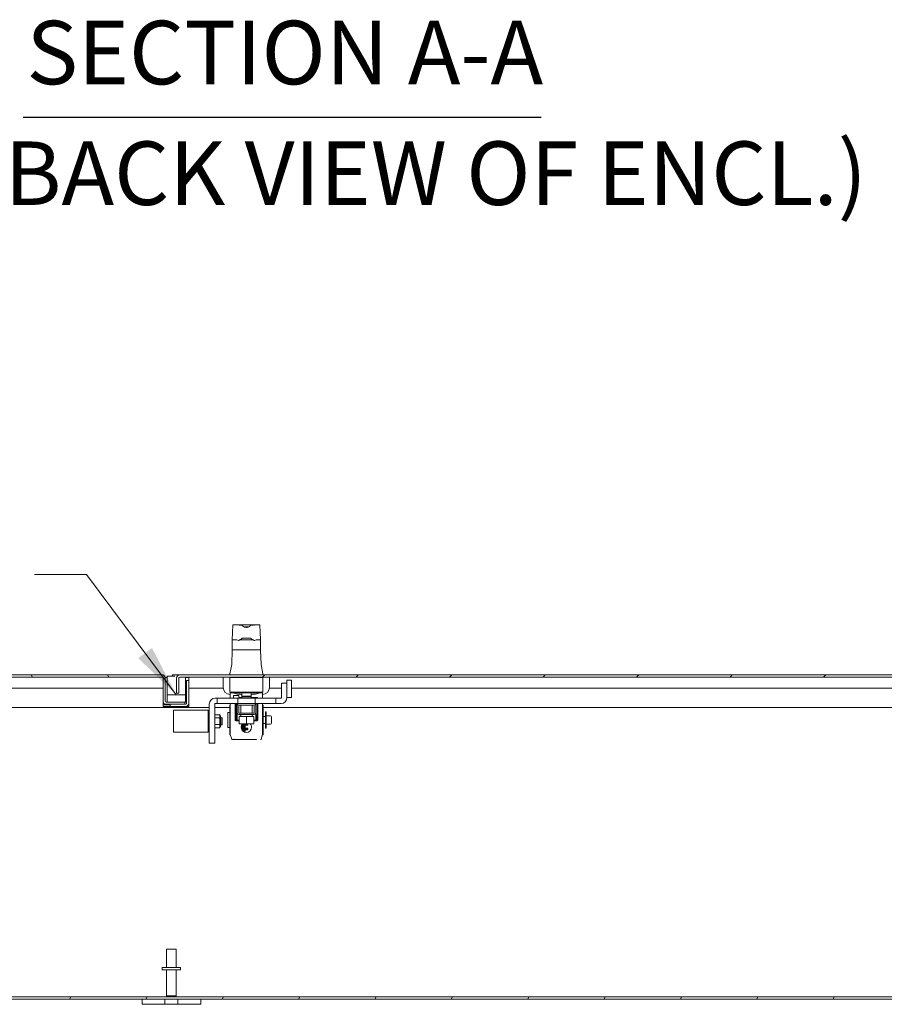
# Model space of a CAD drawing. Units: inches. Extents: x 14 to 297, y 6 to 173.
# Drawn here: x 211 to 241, y 49 to 83 of the extents above; entities that cross this region are included whole.
import ezdxf

# ---------------------------------------------------------------- set-up
doc = ezdxf.new("R2010")
doc.units = ezdxf.units.IN
doc.header["$LTSCALE"] = 18
doc.header["$MEASUREMENT"] = 0
doc.layers.get('0').update_dxf_attribs({"lineweight": 0})
for name, color, linetype, lineweight in [('Hatch (ANSI)', 7, 'Continuous', 5), ('Symbol (ANSI)', 7, 'Continuous', 5), ('Visible (ANSI)', 7, 'Continuous', 5)]:
    doc.layers.add(name, color=color, linetype=linetype, lineweight=lineweight)
doc.styles.add('DEFAULT-ANSI', font='tahoma.ttf')
doc.styles.add('ROMANS', font='tahoma.ttf')
doc.styles.add('Text Style168', font='tahoma.ttf')
doc.dimstyles.new('Default (ANSI)$7', dxfattribs={"dimscale": 18, "dimtxt": 0.07, "dimasz": 0.098425, "dimexe": 0.125, "dimexo": 0.0625, "dimgap": 0.031496, "dimtad": 0, "dimtih": 1, "dimtoh": 1, "dimrnd": 1e-08, "dimzin": 0, "dimdsep": 46, "dimtxsty": 'ROMANS', "dimblk": 'Filled-1', "dimcen": 0.09, "dimdle": 0.393701, "dimclrd": 256, "dimclre": 256, "dimclrt": 256, "dimadec": 0, "dimazin": 0, "dimtfac": 1.428571, "dimtofl": 0, "dimtmove": 0, "dimatfit": 3, "dimfxl": 1, "dimtolj": 1, "dimtzin": 0, "dimlwd": -1, "dimlwe": -1, "dimarcsym": 0})

# ---------------------------------------------------------------- blocks, each defined once
blk = doc.blocks.new('Filled-1')
at = {"color": 0}
for p, q in [((0, 0), (-1, 0.179)), ((-1, 0.179), (-1, -0.179)), ((-1, 0), (0, 0)), ((-1, -0.179), (0, 0))]:
    blk.add_line(p, q, dxfattribs=at)
at = {"color": 0, "flags": 128}
blk.add_lwpolyline([(-1, -0.179), (0, 0), (-1, 0.179), (-1, -0.179)], dxfattribs=at)
at = {"color": 0}
blk.add_solid([(-1, -0.179), (0, 0), (-1, 0.179), (-1, -0.179)], dxfattribs=at)

msp = doc.modelspace()

# ---------------------------------------------------------------- hatches: boundary and pattern name
at = {"layer": 'Hatch (ANSI)'}
h = msp.add_hatch(dxfattribs=at)
h.set_pattern_fill('ANSI31', color=256, scale=18, angle=75, style=0)
edge = h.paths.add_edge_path()
edge.add_line((187.105, 59.902), (187.179, 59.902))
edge.add_line((187.179, 59.902), (187.179, 60.547))
edge.add_ellipse((187.21, 60.547), major_axis=(0, 0.0312), ratio=1, start_angle=0, end_angle=90, ccw=False)
edge.add_line((187.21, 60.578), (216.261, 60.578))
edge.add_ellipse((216.261, 60.547), major_axis=(0.0312, 0), ratio=1, start_angle=0, end_angle=90, ccw=False)
edge.add_line((216.293, 60.547), (216.293, 59.758))
edge.add_ellipse((216.398, 59.758), major_axis=(-0.105, 0), ratio=1, start_angle=0, end_angle=90)
edge.add_line((216.398, 59.652), (216.531, 59.652))
edge.add_line((216.531, 59.652), (217.033, 59.652))
edge.add_line((217.033, 59.652), (217.033, 59.726))
edge.add_line((217.033, 59.726), (216.428, 59.726))
edge.add_line((216.428, 59.726), (216.398, 59.726))
edge.add_ellipse((216.398, 59.758), major_axis=(-0.0312, 0), ratio=1, start_angle=0, end_angle=90, ccw=False)
edge.add_line((216.367, 59.758), (216.367, 60.547))
edge.add_ellipse((216.261, 60.547), major_axis=(0, 0.105), ratio=1, start_angle=270, end_angle=360)
edge.add_line((216.261, 60.652), (187.21, 60.652))
edge.add_ellipse((187.21, 60.547), major_axis=(-0.105, 0), ratio=1, start_angle=270, end_angle=360)
edge.add_line((187.105, 60.547), (187.105, 59.902))
h = msp.add_hatch(dxfattribs=at)
h.set_pattern_fill('ANSI31', color=256, scale=18, angle=105, style=0)
edge = h.paths.add_edge_path()
edge.add_line((217.062, 59.652), (217.033, 59.652))
edge.add_line((217.033, 59.652), (216.531, 59.652))
edge.add_line((216.531, 59.652), (216.531, 59.578))
edge.add_line((216.531, 59.578), (217.062, 59.578))
edge.add_ellipse((217.062, 59.684), major_axis=(0.105, 0), ratio=1, start_angle=270, end_angle=360)
edge.add_line((217.168, 59.684), (217.168, 60.465))
edge.add_line((217.168, 60.465), (217.094, 60.465))
edge.add_line((217.094, 60.465), (217.094, 59.684))
edge.add_ellipse((217.062, 59.684), major_axis=(0, -0.0312), ratio=1, start_angle=0, end_angle=90, ccw=False)
h = msp.add_hatch(dxfattribs=at)
h.set_pattern_fill('ANSI31', color=256, scale=18, style=0)
edge = h.paths.add_edge_path()
edge.add_line((245.972, 59.902), (246.046, 59.902))
edge.add_line((246.046, 59.902), (246.046, 60.547))
edge.add_ellipse((245.941, 60.547), major_axis=(0, 0.105), ratio=1, start_angle=270, end_angle=360)
edge.add_line((245.941, 60.652), (216.859, 60.652))
edge.add_ellipse((216.859, 60.547), major_axis=(-0.105, 0), ratio=1, start_angle=270, end_angle=360)
edge.add_line((216.753, 60.547), (216.753, 60.027))
edge.add_line((216.753, 60.027), (216.827, 60.027))
edge.add_line((216.827, 60.027), (216.827, 60.547))
edge.add_ellipse((216.859, 60.547), major_axis=(0, 0.0312), ratio=1, start_angle=0, end_angle=90, ccw=False)
edge.add_line((216.859, 60.578), (244.859, 60.578))
edge.add_line((244.859, 60.578), (245.609, 60.578))
edge.add_line((245.609, 60.578), (245.941, 60.578))
edge.add_ellipse((245.941, 60.547), major_axis=(0.0312, 0), ratio=1, start_angle=0, end_angle=90, ccw=False)
edge.add_line((245.972, 60.547), (245.972, 59.902))
h = msp.add_hatch(dxfattribs=at)
h.set_pattern_fill('ANSI31', color=256, scale=18, angle=-15, style=0)
h.paths.add_polyline_path([(217.053, 59.726), (217.053, 59.976), (216.428, 59.976), (216.428, 59.726), (217.033, 59.726)])
h = msp.add_hatch(dxfattribs=at)
h.set_pattern_fill('ANSI31', color=256, scale=18, angle=75, style=0)
edge = h.paths.add_edge_path()
edge.add_ellipse((218.868, 59.349), major_axis=(0, -0.05), ratio=1, start_angle=270, end_angle=360)
edge.add_line((218.868, 59.299), (219.394, 59.299))
edge.add_ellipse((219.394, 59.349), major_axis=(0.05, 0), ratio=1, start_angle=270, end_angle=360)
edge.add_line((219.444, 59.349), (219.444, 59.626))
edge.add_ellipse((219.394, 59.626), major_axis=(0, 0.05), ratio=1, start_angle=270, end_angle=360)
edge.add_line((219.394, 59.676), (218.868, 59.676))
edge.add_ellipse((218.868, 59.626), major_axis=(-0.05, 0), ratio=1, start_angle=270, end_angle=360)
edge.add_line((218.818, 59.626), (218.818, 59.349))
h.paths.add_polyline_path([(218.868, 59.349), (218.868, 59.626), (219.394, 59.626), (219.394, 59.349)], flags=0)
h = msp.add_hatch(dxfattribs=at)
h.set_pattern_fill('ANSI31', color=256, scale=18, angle=15, style=0)
h.paths.add_polyline_path([(246.502, 49.619), (246.502, 49.693), (186.65, 49.693), (186.65, 49.619)])

# ---------------------------------------------------------------- linework, layer by layer
at = {"layer": 'Symbol (ANSI)', "lineweight": 30}
msp.add_line((211.533, 79.643), (229.163, 79.643), dxfattribs=at)
at = {"layer": 'Visible (ANSI)'}
for p, q in [((218.667, 62.348), (218.645, 61.842)), ((218.854, 62.355), (218.675, 62.355)), ((218.854, 62.355), (218.854, 62.355)), ((219.403, 62.355), (218.854, 62.355)), ((219.403, 62.355), (219.403, 62.355)), ((219.582, 62.355), (219.403, 62.355)), ((219.59, 62.348), (219.612, 61.842)), ((219.05, 62.287), (219.206, 62.287)), ((219.279, 62.337), (219.279, 62.337)), ((218.807, 61.842), (218.645, 61.842)), ((218.645, 61.842), (218.645, 61.508)), ((218.897, 61.842), (219.359, 61.842)), ((218.979, 61.898), (219.277, 61.898)), ((219.612, 61.842), (219.449, 61.842)), ((219.612, 61.842), (219.612, 61.508)), ((218.646, 61.493), (218.629, 61.015)), ((218.69, 61.5), (218.798, 61.5)), ((219.465, 61.5), (219.509, 61.5)), ((219.611, 61.493), (219.627, 61.015)), ((218.628, 61.009), (218.566, 60.69)), ((219.628, 61.009), (219.69, 60.69)), ((218.74, 60.752), (218.74, 60.752)), ((218.756, 60.862), (218.756, 60.862)), ((219.501, 60.862), (219.501, 60.862)), ((219.517, 60.752), (219.517, 60.752)), ((216.261, 60.652), (187.21, 60.652)), ((187.21, 60.578), (216.261, 60.578)), ((216.261, 60.652), (216.293, 60.652)), ((216.293, 60.652), (216.293, 60.648)), ((216.293, 60.547), (216.293, 59.758)), ((216.366, 60.56), (216.428, 60.56)), ((216.367, 59.758), (216.367, 60.547)), ((216.428, 60.61), (216.692, 60.61)), ((216.428, 60.61), (216.428, 60.528)), ((216.428, 60.528), (216.428, 59.985)), ((216.609, 60.652), (216.859, 60.652)), ((216.609, 60.61), (216.609, 60.652)), ((216.753, 60.547), (216.753, 60.027)), ((216.827, 60.027), (216.827, 60.547)), ((245.941, 60.652), (216.859, 60.652)), ((216.859, 60.578), (245.941, 60.578)), ((217.053, 60.528), (217.053, 60.578)), ((217.053, 60.56), (217.168, 60.56)), ((217.053, 60.528), (217.053, 59.985)), ((217.168, 60.465), (217.094, 60.465)), ((217.094, 60.465), (217.094, 59.684)), ((217.168, 60.529), (217.168, 60.56)), ((217.168, 60.529), (217.168, 60.465)), ((217.168, 59.684), (217.168, 60.465)), ((218.341, 60.578), (218.341, 60.224)), ((218.581, 60.578), (218.566, 60.563)), ((219.691, 60.563), (218.566, 60.563)), ((218.566, 60.063), (218.566, 60.563)), ((218.759, 60.652), (218.759, 60.652)), ((219.498, 60.652), (219.498, 60.652)), ((219.675, 60.578), (219.691, 60.563)), ((219.691, 60.063), (219.691, 60.563)), ((219.916, 60.578), (219.916, 60.224)), ((220.509, 60.371), (220.326, 60.371)), ((220.326, 60.371), (220.326, 59.879)), ((220.509, 60.371), (220.509, 60.469)), ((220.509, 60.469), (220.667, 60.469)), ((220.509, 60.371), (220.509, 59.879)), ((220.667, 59.879), (220.667, 60.469)), ((216.293, 60.203), (188.168, 60.203)), ((216.753, 60.027), (216.827, 60.027)), ((218.342, 60.203), (217.168, 60.203)), ((218.566, 60.063), (219.691, 60.063)), ((218.581, 60.047), (218.566, 60.063)), ((218.577, 59.86), (218.577, 60.051)), ((219.675, 60.047), (218.581, 60.047)), ((218.971, 59.86), (218.971, 60.047)), ((219.286, 59.913), (219.286, 60.047)), ((219.675, 60.047), (219.691, 60.063)), ((219.679, 60.051), (219.679, 59.86)), ((220.326, 60.203), (219.915, 60.203)), ((244.734, 60.203), (220.667, 60.203)), ((216.293, 59.631), (216.293, 59.758)), ((217.033, 59.726), (216.398, 59.726)), ((216.428, 59.985), (216.428, 59.976)), ((217.053, 59.976), (216.428, 59.976)), ((216.428, 59.976), (216.428, 59.726)), ((216.428, 59.726), (217.053, 59.726)), ((217.033, 59.652), (217.033, 59.726)), ((217.053, 59.985), (217.053, 59.976)), ((217.053, 59.726), (217.053, 59.976)), ((217.168, 59.684), (217.168, 59.631)), ((218.068, 59.86), (218.128, 59.86)), ((218.068, 59.676), (218.128, 59.676)), ((218.128, 59.86), (218.836, 59.86)), ((218.128, 59.676), (218.128, 59.86)), ((218.128, 59.676), (218.836, 59.676)), ((218.577, 58.648), (218.577, 59.676)), ((218.865, 59.954), (218.688, 59.954)), ((218.688, 59.86), (218.688, 59.954)), ((218.743, 59.125), (218.743, 59.676)), ((218.756, 59.676), (218.756, 59.125)), ((218.793, 59.301), (218.793, 59.676)), ((219.426, 59.86), (218.836, 59.86)), ((218.836, 59.676), (218.836, 59.86)), ((218.868, 59.676), (218.836, 59.676)), ((218.865, 59.86), (218.865, 59.954)), ((218.865, 59.888), (218.971, 59.888)), ((218.971, 59.876), (218.865, 59.876)), ((219.394, 59.676), (218.868, 59.676)), ((218.991, 59.926), (218.975, 59.911)), ((219.287, 59.911), (218.975, 59.911)), ((218.975, 59.911), (218.975, 59.86)), ((218.991, 59.926), (219.272, 59.926)), ((219.272, 59.926), (219.287, 59.911)), ((219.287, 59.911), (219.287, 59.86)), ((219.287, 59.888), (219.481, 59.888)), ((219.481, 59.876), (219.287, 59.876)), ((219.426, 59.676), (219.394, 59.676)), ((219.426, 59.86), (220.134, 59.86)), ((219.426, 59.676), (219.426, 59.86)), ((219.426, 59.676), (220.134, 59.676)), ((219.464, 59.676), (219.464, 59.301)), ((219.501, 59.125), (219.501, 59.676)), ((219.513, 59.676), (219.513, 59.125)), ((219.679, 59.676), (219.679, 58.648)), ((220.306, 59.86), (220.134, 59.86)), ((220.134, 59.676), (220.134, 59.86)), ((220.306, 59.676), (220.134, 59.676)), ((220.509, 59.879), (220.509, 59.879)), ((220.509, 59.879), (220.667, 59.879)), ((217.865, 59.545), (187.873, 59.545)), ((216.531, 59.631), (216.293, 59.631)), ((216.293, 59.631), (216.293, 59.578)), ((216.293, 59.578), (216.531, 59.578)), ((216.398, 59.652), (217.033, 59.652)), ((217.062, 59.652), (216.531, 59.652)), ((216.531, 59.652), (216.531, 59.578)), ((216.531, 59.578), (217.062, 59.578)), ((216.645, 59.446), (216.645, 58.698)), ((217.826, 59.446), (216.645, 59.446)), ((217.062, 59.578), (217.168, 59.578)), ((217.168, 59.631), (217.153, 59.631)), ((217.168, 59.631), (217.168, 59.578)), ((217.826, 59.446), (217.826, 58.698)), ((217.865, 58.323), (217.865, 59.657)), ((218.049, 58.323), (218.049, 59.657)), ((218.568, 59.545), (218.049, 59.545)), ((218.493, 59.367), (218.493, 58.867)), ((218.493, 59.367), (218.568, 59.367)), ((218.568, 58.617), (218.568, 59.617)), ((218.577, 59.617), (218.568, 59.617)), ((218.818, 59.617), (218.793, 59.617)), ((218.818, 59.626), (218.818, 59.349)), ((218.818, 59.349), (218.818, 59.344)), ((218.818, 59.344), (218.818, 59.114)), ((218.868, 59.349), (218.868, 59.626)), ((218.868, 59.626), (219.394, 59.626)), ((219.394, 59.349), (218.868, 59.349)), ((218.944, 59.349), (218.944, 59.626)), ((219.319, 59.349), (219.319, 59.626)), ((219.394, 59.626), (219.394, 59.349)), ((219.444, 59.349), (219.444, 59.626)), ((219.464, 59.617), (219.444, 59.617)), ((219.444, 59.344), (219.444, 59.349)), ((219.444, 59.114), (219.444, 59.344)), ((219.694, 59.617), (219.679, 59.617)), ((219.694, 58.617), (219.694, 59.617)), ((245.279, 59.545), (219.694, 59.545)), ((219.782, 59.399), (219.782, 58.836)), ((219.782, 59.399), (219.802, 59.399)), ((219.802, 59.399), (219.802, 58.836)), ((217.826, 59.23), (217.865, 59.23)), ((218.049, 59.298), (218.214, 59.298)), ((218.049, 59.185), (218.214, 59.185)), ((218.226, 59.285), (218.226, 59.26)), ((218.226, 59.203), (218.226, 59.178)), ((218.226, 59.178), (218.226, 59.129)), ((218.226, 59.015), (218.226, 58.966)), ((218.245, 58.899), (218.245, 59.245)), ((218.245, 59.19), (218.297, 59.19)), ((218.297, 58.954), (218.297, 59.19)), ((218.308, 59.178), (218.297, 59.19)), ((218.308, 58.966), (218.308, 59.178)), ((218.775, 59.105), (218.881, 59.105)), ((218.881, 59.093), (218.775, 59.093)), ((218.779, 59.301), (218.779, 59.125)), ((218.779, 59.301), (218.792, 59.301)), ((218.881, 59.114), (218.782, 59.114)), ((218.792, 59.301), (218.793, 59.301)), ((218.868, 59.299), (219.394, 59.299)), ((218.881, 59.239), (219.131, 59.239)), ((218.881, 59.239), (218.881, 58.993)), ((218.944, 59.243), (218.944, 59.299)), ((219.131, 59.239), (219.381, 59.239)), ((219.131, 59.239), (219.131, 58.993)), ((219.319, 59.243), (219.319, 59.299)), ((219.381, 59.239), (219.381, 58.993)), ((219.475, 59.114), (219.381, 59.114)), ((219.381, 59.105), (219.481, 59.105)), ((219.481, 59.093), (219.381, 59.093)), ((219.464, 59.301), (219.477, 59.301)), ((219.464, 59.301), (219.464, 59.301)), ((219.477, 59.125), (219.477, 59.301)), ((219.694, 59.239), (219.782, 59.239)), ((219.694, 58.996), (219.782, 58.996)), ((219.833, 59.258), (219.95, 59.258)), ((219.982, 59.227), (219.982, 59.008)), ((217.826, 58.698), (216.645, 58.698)), ((217.826, 58.915), (217.865, 58.915)), ((218.049, 58.959), (218.214, 58.959)), ((218.049, 58.846), (218.214, 58.846)), ((218.226, 58.966), (218.226, 58.941)), ((218.226, 58.884), (218.226, 58.859)), ((218.245, 58.954), (218.297, 58.954)), ((218.308, 58.966), (218.297, 58.954)), ((218.493, 58.867), (218.568, 58.867)), ((218.881, 58.989), (218.895, 58.989)), ((218.895, 58.989), (219.117, 58.989)), ((218.952, 58.897), (218.951, 58.882)), ((218.951, 58.859), (218.952, 58.845)), ((218.953, 58.88), (219.078, 58.88)), ((219.078, 58.861), (218.953, 58.861)), ((219.078, 58.899), (218.955, 58.899)), ((218.955, 58.843), (219.172, 58.843)), ((218.962, 58.935), (218.958, 58.92)), ((218.958, 58.821), (218.962, 58.807)), ((218.96, 58.917), (219.078, 58.917)), ((219.172, 58.824), (218.96, 58.824)), ((219.172, 58.936), (218.965, 58.936)), ((218.965, 58.805), (219.172, 58.805)), ((218.983, 58.973), (218.974, 58.958)), ((218.974, 58.783), (218.983, 58.769)), ((218.976, 58.955), (219.172, 58.955)), ((219.172, 58.786), (218.976, 58.786)), ((219.172, 58.974), (218.985, 58.974)), ((218.985, 58.768), (219.078, 58.768)), ((219.078, 58.749), (219.004, 58.749)), ((219.02, 58.73), (219.078, 58.73)), ((219.078, 58.712), (219.06, 58.712)), ((219.081, 58.915), (219.081, 58.902)), ((219.081, 58.877), (219.081, 58.864)), ((219.081, 58.765), (219.081, 58.752)), ((219.081, 58.727), (219.081, 58.714)), ((219.117, 58.989), (219.145, 58.989)), ((219.145, 58.989), (219.367, 58.989)), ((219.175, 58.989), (219.175, 58.977)), ((219.175, 58.952), (219.175, 58.939)), ((219.175, 58.84), (219.175, 58.827)), ((219.175, 58.802), (219.175, 58.789)), ((219.367, 58.989), (219.381, 58.989)), ((219.782, 58.836), (219.802, 58.836)), ((219.833, 58.977), (219.95, 58.977)), ((218.049, 58.323), (217.865, 58.323)), ((218.582, 58.617), (218.568, 58.617)), ((218.577, 58.639), (218.577, 58.648)), ((218.632, 58.461), (218.579, 58.627)), ((218.784, 58.448), (218.65, 58.448)), ((218.727, 58.493), (218.727, 58.493)), ((218.784, 58.448), (218.727, 58.448)), ((218.733, 58.488), (218.733, 58.488)), ((218.769, 58.457), (218.769, 58.457)), ((218.784, 58.448), (218.785, 58.448)), ((219.472, 58.448), (218.785, 58.448)), ((218.945, 58.457), (218.945, 58.457)), ((219.312, 58.457), (219.312, 58.457)), ((219.472, 58.448), (219.472, 58.448)), ((219.488, 58.457), (219.488, 58.457)), ((219.532, 58.453), (219.532, 58.453)), ((219.583, 58.559), (219.583, 58.559)), ((219.583, 58.558), (219.583, 58.558)), ((219.678, 58.627), (219.625, 58.461)), ((219.694, 58.617), (219.675, 58.617)), ((219.679, 58.648), (219.679, 58.639)), ((216.411, 51.318), (216.741, 51.318)), ((216.411, 50.693), (216.411, 51.318)), ((216.741, 50.693), (216.741, 51.318)), ((216.888, 50.693), (216.263, 50.693)), ((216.263, 50.693), (216.263, 50.608)), ((216.888, 50.693), (216.888, 50.608)), ((216.888, 50.608), (216.263, 50.608)), ((216.411, 50.608), (216.411, 49.728)), ((216.741, 50.608), (216.741, 49.728)), ((246.502, 49.693), (186.65, 49.693)), ((186.65, 49.619), (246.502, 49.619)), ((215.576, 49.619), (215.576, 49.439)), ((216.357, 49.439), (216.357, 49.619)), ((216.411, 49.728), (216.741, 49.728)), ((216.446, 49.693), (216.411, 49.728)), ((216.706, 49.693), (216.741, 49.728)), ((216.795, 49.619), (216.795, 49.439)), ((217.576, 49.439), (217.576, 49.619)), ((215.826, 49.439), (215.576, 49.439)), ((215.826, 49.439), (216.232, 49.439)), ((216.357, 49.439), (216.232, 49.439)), ((216.795, 49.439), (216.357, 49.439)), ((216.92, 49.439), (216.795, 49.439)), ((216.92, 49.439), (217.326, 49.439)), ((217.576, 49.439), (217.326, 49.439))]:
    msp.add_line(p, q, dxfattribs=at)
for centre, radius, start, end in [((218.675, 62.348), 0.00787, 90, 177.5), ((219.582, 62.348), 0.00787, 2.5, 90), ((218.974, 62.325), 0.0118, 43.9879, 76.9047), ((219.282, 62.325), 0.0118, 103.1054, 136.0119), ((218.652, 61.508), 0.00787, 180, 270), ((218.654, 61.492), 0.00787, 90, 178), ((219.603, 61.492), 0.00787, 2, 90), ((219.604, 61.508), 0.00787, 270, 0), ((218.597, 60.684), 0.0315, 169, 270), ((219.659, 60.684), 0.0315, 270, 11), ((216.261, 60.547), 0.105, 0, 90), ((216.261, 60.547), 0.0312, 0, 90), ((216.859, 60.547), 0.105, 90, 180), ((216.859, 60.547), 0.0312, 90, 180), ((218.577, 60.224), 0.236, 180, 270), ((219.679, 60.224), 0.236, 270, 0), ((216.398, 59.758), 0.105, 180, 270), ((216.398, 59.758), 0.0312, 180, 270), ((217.062, 59.684), 0.105, 270, 0), ((217.062, 59.684), 0.0313, 270, 0), ((218.068, 59.657), 0.203, 90, 180), ((218.068, 59.657), 0.0197, 90, 180), ((218.868, 59.626), 0.05, 90, 180), ((219.394, 59.626), 0.05, 0, 90), ((220.306, 59.879), 0.203, 270, 0), ((220.306, 59.879), 0.0197, 270, 0), ((218.868, 59.349), 0.05, 180, 270), ((219.394, 59.349), 0.05, 270, 0), ((218.226, 59.245), 0.0197, 0, 90), ((218.872, 59.134), 0.0197, 270, 296.7437), ((218.912, 59.223), 0.0197, 98.8499, 125.5389), ((219.128, 57.832), 1.427, 97.4297, 98.8499), ((218.94, 59.243), 0.00375, 270, 0), ((219.128, 57.832), 1.427, 81.1501, 82.3311), ((219.322, 59.243), 0.00375, 180, 270), ((219.345, 59.223), 0.0197, 54.4611, 81.1501), ((219.384, 59.134), 0.0197, 261.3731, 270), ((219.833, 59.289), 0.0312, 180, 270), ((219.95, 59.227), 0.0312, 0, 90), ((219.95, 59.008), 0.0312, 270, 0), ((218.226, 58.899), 0.0197, 270, 0), ((218.955, 58.897), 0.0022, 89.9268, 174.1465), ((219.02, 58.732), 0.00221, 231.9155, 270.042), ((219.833, 58.945), 0.0312, 90, 180)]:
    msp.add_arc(centre, radius, start, end, dxfattribs=at)
for centre, major_axis, ratio, start_param, end_param in [((218.975, 62.326), (0.00751, 0.00696), 0.224898, 6.265964, 6.28856), ((219.481, 59.856), (0.0177, 0.0089), 0.992889, 5.983997, 7.38922), ((218.214, 59.285), (0, 0.0136), 0.866025, 4.712389, 6.283185), ((218.214, 59.178), (0.0118, 0), 0.57735, 0, 1.570796), ((218.775, 59.125), (0.0198, 0), 0.994299, 3.141836, 4.712637), ((219.481, 59.125), (0.0198, 0), 0.994298, 4.711999, 6.282802), ((218.214, 58.966), (0.0118, 0), 0.57735, 4.712389, 6.283185), ((218.214, 58.859), (0, -0.0136), 0.866025, 0, 1.570796), ((218.953, 58.859), (-0.00053, -0.00203), 0.943103, 4.210236, 5.092006), ((218.953, 58.859), (-0.00151, -0.00159), 0.9676, 3.88304, 4.733441), ((218.961, 58.92), (0.00335, 0.00015), 0.783501, 2.849239, 3.615947), ((218.961, 58.822), (0.00328, -0.0002), 0.788311, 2.675195, 3.451628), ((218.976, 58.957), (0.00278, -0.00044), 0.857153, 2.789837, 3.73311), ((218.976, 58.784), (0.00278, 0.00044), 0.857153, 2.550075, 3.493348), ((218.988, 58.967), (0.00434, -0.00591), 0.5028, 2.787808, 3.340954), ((218.988, 58.775), (-0.00476, -0.00641), 0.480426, 6.095057, 6.625595), ((219.143, 59.084), (-0.026, -0.39), 0.663611, 6.053977, 6.327109)]:
    msp.add_ellipse(centre, major_axis=major_axis, ratio=ratio, start_param=start_param, end_param=end_param, dxfattribs=at)
for points, knots in [([(218.845, 62.341), (218.845, 62.344), (218.847, 62.346), (218.851, 62.351), (218.854, 62.352), (218.858, 62.352)], [0.0000005, 0.0000005, 0.0000005, 0.0000005, 0.5, 0.5, 0.962482, 0.962482, 0.962482, 0.962482]), ([(218.854, 62.355), (218.854, 62.355), (218.855, 62.355), (218.856, 62.355), (218.856, 62.355), (218.856, 62.355)], [0, 0, 0, 0, 0.003278056, 0.003278056, 0.006497758, 0.006497758, 0.006497758, 0.006497758]), ([(218.86, 62.352), (218.86, 62.352), (218.86, 62.352), (218.86, 62.352), (218.86, 62.352), (218.86, 62.352), (218.86, 62.352), (218.86, 62.352), (218.86, 62.352), (218.859, 62.353), (218.859, 62.353), (218.858, 62.353), (218.858, 62.354)], [0.5940357, 0.5940357, 0.5940357, 0.5940357, 0.5995875, 0.5995875, 0.5995875, 0.625, 0.625, 0.625, 0.8125, 0.8125, 0.8125, 1, 1, 1, 1]), ([(219.399, 62.354), (219.398, 62.353), (219.397, 62.352), (219.396, 62.352), (219.396, 62.352), (219.396, 62.352), (219.396, 62.352)], [0, 0, 0, 0, 0.25, 0.25, 0.25, 0.3264368, 0.3264368, 0.3264368, 0.3264368]), ([(219.411, 62.341), (219.411, 62.343), (219.41, 62.345), (219.408, 62.348), (219.407, 62.35), (219.403, 62.352), (219.401, 62.352), (219.399, 62.352)], [0.000001, 0.000001, 0.000001, 0.000001, 0.25, 0.25, 0.5, 0.5, 0.9336701, 0.9336701, 0.9336701, 0.9336701]), ([(219.4, 62.355), (219.4, 62.355), (219.4, 62.355), (219.4, 62.355), (219.4, 62.355), (219.4, 62.355), (219.4, 62.355), (219.401, 62.355), (219.401, 62.355), (219.402, 62.355), (219.402, 62.355), (219.403, 62.355)], [0, 0, 0, 0, 0.000060674, 0.000060674, 0.000145014, 0.000145014, 0.000594912, 0.000594912, 0.004048458, 0.004048458, 0.006491726, 0.006491726, 0.006491726, 0.006491726]), ([(219.274, 62.333), (219.264, 62.324), (219.254, 62.315), (219.243, 62.307), (219.238, 62.303), (219.232, 62.3), (219.226, 62.297), (219.22, 62.293), (219.214, 62.29), (219.208, 62.288), (219.195, 62.282), (219.182, 62.278), (219.169, 62.275), (219.162, 62.274), (219.156, 62.273), (219.149, 62.272), (219.142, 62.271), (219.135, 62.271), (219.128, 62.271), (219.115, 62.271), (219.101, 62.272), (219.088, 62.275), (219.074, 62.278), (219.061, 62.282), (219.049, 62.287), (219.037, 62.293), (219.025, 62.299), (219.014, 62.307), (219.002, 62.315), (218.992, 62.324), (218.983, 62.333)], [0, 0, 0, 0, 0.125, 0.125, 0.125, 0.1875, 0.1875, 0.1875, 0.25, 0.25, 0.25, 0.375, 0.375, 0.375, 0.4375, 0.4375, 0.4375, 0.5, 0.5, 0.5, 0.625, 0.625, 0.625, 0.75, 0.75, 0.75, 0.875, 0.875, 0.875, 1, 1, 1, 1]), ([(218.807, 61.842), (218.808, 61.842), (218.809, 61.842), (218.809, 61.842), (218.81, 61.842), (218.81, 61.842), (218.81, 61.842)], [0, 0, 0, 0, 0.4969517, 0.4969517, 0.4969517, 1, 1, 1, 1]), ([(218.848, 61.82), (218.848, 61.82), (218.849, 61.819), (218.849, 61.819), (218.849, 61.819), (218.849, 61.819), (218.849, 61.818), (218.849, 61.817), (218.85, 61.816), (218.85, 61.814)], [0, 0, 0, 0, 0.4414855, 0.4414855, 0.4414855, 0.5, 0.5, 0.5, 1, 1, 1, 1]), ([(219.278, 61.898), (219.278, 61.898), (219.278, 61.898), (219.278, 61.898), (219.278, 61.898), (219.278, 61.898), (219.278, 61.898), (219.277, 61.898)], [-0.001981528, -0.001981528, -0.001981528, -0.001981528, -0.001505747, -0.001505747, -0.001001663, -0.001001663, -0.000041807, -0.000041807, -0.000041807, -0.000041807]), ([(219.447, 61.842), (219.447, 61.842), (219.447, 61.842), (219.447, 61.842), (219.448, 61.842), (219.448, 61.842), (219.449, 61.842)], [0, 0, 0, 0, 0.5034143, 0.5034143, 0.5034143, 1, 1, 1, 1]), ([(218.652, 61.5), (218.652, 61.5), (218.652, 61.5), (218.654, 61.5), (218.654, 61.5), (218.654, 61.5), (218.654, 61.5), (218.654, 61.5), (218.654, 61.5), (218.654, 61.5), (218.655, 61.5), (218.655, 61.5), (218.656, 61.5), (218.657, 61.5), (218.658, 61.5), (218.658, 61.5), (218.659, 61.5), (218.659, 61.5), (218.659, 61.5), (218.659, 61.5), (218.661, 61.5), (218.662, 61.5), (218.666, 61.5), (218.669, 61.5), (218.674, 61.5), (218.676, 61.5), (218.678, 61.5), (218.678, 61.5), (218.679, 61.5), (218.679, 61.5), (218.679, 61.5), (218.68, 61.5), (218.681, 61.5), (218.683, 61.5), (218.686, 61.5), (218.69, 61.5)], [0, 0, 0, 0, 0.03125, 0.03125, 0.0351562, 0.0356445, 0.0356445, 0.0361328, 0.0361328, 0.0371094, 0.0390625, 0.046875, 0.046875, 0.0625, 0.0625, 0.0703125, 0.0703125, 0.0722656, 0.0722656, 0.0742187, 0.078125, 0.09375, 0.09375, 0.125, 0.125, 0.140625, 0.1425781, 0.1425781, 0.1435547, 0.1435547, 0.1445312, 0.1484375, 0.15625, 0.15625, 0.1820976, 0.1820976, 0.1820976, 0.1820976]), ([(218.798, 61.5), (218.806, 61.5), (218.815, 61.5), (218.852, 61.5), (218.883, 61.5), (218.948, 61.5), (218.983, 61.5), (219.037, 61.5), (219.055, 61.5), (219.082, 61.5), (219.092, 61.5), (219.105, 61.5), (219.112, 61.5), (219.12, 61.5), (219.124, 61.5), (219.126, 61.5), (219.127, 61.5), (219.148, 61.5), (219.168, 61.5), (219.197, 61.5), (219.207, 61.5), (219.221, 61.5), (219.227, 61.5), (219.234, 61.5), (219.235, 61.5), (219.236, 61.5), (219.236, 61.5), (219.236, 61.5), (219.236, 61.5), (219.237, 61.5), (219.238, 61.5), (219.245, 61.5), (219.256, 61.5), (219.273, 61.5), (219.273, 61.5), (219.273, 61.5), (219.274, 61.5), (219.274, 61.5), (219.275, 61.5), (219.277, 61.5), (219.282, 61.5), (219.29, 61.5), (219.296, 61.5), (219.303, 61.5), (219.306, 61.5), (219.309, 61.5), (219.31, 61.5), (219.311, 61.5), (219.311, 61.5), (219.312, 61.5), (219.319, 61.5), (219.326, 61.5), (219.341, 61.5), (219.35, 61.5), (219.365, 61.5), (219.372, 61.5), (219.378, 61.5), (219.378, 61.5), (219.379, 61.5), (219.379, 61.5), (219.38, 61.5), (219.38, 61.5), (219.383, 61.5), (219.389, 61.5), (219.395, 61.5), (219.413, 61.5), (219.427, 61.5), (219.444, 61.5), (219.447, 61.5), (219.451, 61.5), (219.452, 61.5), (219.452, 61.5), (219.452, 61.5), (219.452, 61.5), (219.453, 61.5), (219.454, 61.5), (219.457, 61.5), (219.461, 61.5), (219.465, 61.5)], [0.2930188, 0.2930188, 0.2930188, 0.2930188, 0.3125, 0.3125, 0.375, 0.375, 0.4375, 0.4375, 0.46875, 0.46875, 0.484375, 0.484375, 0.4921875, 0.4960937, 0.4980469, 0.4980469, 0.5, 0.5, 0.53125, 0.53125, 0.546875, 0.546875, 0.5546875, 0.5566406, 0.5571289, 0.5571289, 0.557373, 0.557373, 0.5576172, 0.5585937, 0.5625, 0.5625, 0.578125, 0.578125, 0.5783691, 0.5783691, 0.5786133, 0.5786133, 0.5791016, 0.5800781, 0.5820312, 0.5859375, 0.59375, 0.59375, 0.5976562, 0.5996094, 0.5996094, 0.6000977, 0.6000977, 0.6005859, 0.6015625, 0.609375, 0.609375, 0.625, 0.625, 0.640625, 0.640625, 0.6425781, 0.6425781, 0.6430664, 0.6430664, 0.6435547, 0.6445312, 0.6484375, 0.65625, 0.65625, 0.6875, 0.6875, 0.6953125, 0.6962891, 0.6962891, 0.6967773, 0.6967773, 0.6972656, 0.6992187, 0.703125, 0.703125, 0.715967, 0.715967, 0.715967, 0.715967]), ([(219.509, 61.5), (219.526, 61.5), (219.541, 61.5), (219.56, 61.5), (219.566, 61.5), (219.574, 61.5), (219.578, 61.5), (219.581, 61.5), (219.583, 61.5), (219.584, 61.5), (219.585, 61.5), (219.585, 61.5), (219.585, 61.5), (219.588, 61.5), (219.591, 61.5), (219.595, 61.5), (219.596, 61.5), (219.598, 61.5), (219.599, 61.5), (219.599, 61.5), (219.599, 61.5), (219.599, 61.5), (219.599, 61.5), (219.6, 61.5), (219.6, 61.5), (219.601, 61.5), (219.601, 61.5), (219.602, 61.5), (219.602, 61.5), (219.602, 61.5), (219.603, 61.5), (219.603, 61.5), (219.603, 61.5), (219.603, 61.5), (219.604, 61.5), (219.604, 61.5), (219.604, 61.5)], [0.75, 0.75, 0.75, 0.75, 0.8125, 0.8125, 0.84375, 0.84375, 0.859375, 0.8671875, 0.8710937, 0.8730469, 0.8745117, 0.8745117, 0.875, 0.875, 0.90625, 0.90625, 0.921875, 0.9296875, 0.9335937, 0.9355469, 0.9372559, 0.9372559, 0.9375, 0.9375, 0.953125, 0.953125, 0.9609375, 0.9609375, 0.9648437, 0.9648437, 0.9667969, 0.9677734, 0.9677734, 0.96875, 0.96875, 1, 1, 1, 1]), ([(218.971, 59.989), (218.956, 59.989), (218.94, 59.99), (218.856, 59.994), (218.788, 60.004), (218.714, 60.032), (218.699, 60.039), (218.684, 60.047)], [-2.8700846, -2.8700846, -2.8700846, -2.8700846, -2.7628929, -2.7628929, -2.2760419, -2.2760419, -2.1599008, -2.1599008, -2.1599008, -2.1599008]), ([(219.572, 60.047), (219.558, 60.039), (219.543, 60.032), (219.469, 60.004), (219.401, 59.994), (219.316, 59.99), (219.301, 59.989), (219.286, 59.989)], [-4.3395871, -4.3395871, -4.3395871, -4.3395871, -4.223446, -4.223446, -3.736595, -3.736595, -3.6294033, -3.6294033, -3.6294033, -3.6294033]), ([(219.481, 59.888), (219.485, 59.888), (219.49, 59.887), (219.497, 59.884), (219.501, 59.882), (219.507, 59.876), (219.509, 59.873), (219.512, 59.866), (219.513, 59.863), (219.513, 59.86)], [-0.1278285, -0.1278285, -0.1278285, -0.1278285, -0.0954367, -0.0954367, -0.0638781, -0.0638781, -0.0323416, -0.0323416, -0.0081495, -0.0081495, -0.0081495, -0.0081495]), ([(218.226, 59.26), (218.226, 59.26), (218.226, 59.259), (218.225, 59.257), (218.225, 59.256), (218.224, 59.252), (218.223, 59.249), (218.223, 59.245), (218.222, 59.243), (218.222, 59.24), (218.222, 59.238), (218.222, 59.234), (218.223, 59.232), (218.223, 59.225), (218.224, 59.22), (218.225, 59.212), (218.226, 59.209), (218.226, 59.205), (218.226, 59.204), (218.226, 59.203)], [-0.8497758, -0.8497758, -0.8497758, -0.8497758, -0.8331296, -0.8331296, -0.7901566, -0.7901566, -0.7471172, -0.7471172, -0.7163104, -0.7163104, -0.6939879, -0.6939879, -0.6627804, -0.6627804, -0.6058766, -0.6058766, -0.5768241, -0.5768241, -0.5672055, -0.5672055, -0.5672055, -0.5672055]), ([(218.222, 59.072), (218.222, 59.074), (218.222, 59.075), (218.222, 59.081), (218.223, 59.085), (218.223, 59.095), (218.224, 59.101), (218.225, 59.112), (218.225, 59.118), (218.226, 59.125), (218.226, 59.127), (218.226, 59.129)], [0.705629, 0.705629, 0.705629, 0.705629, 0.7163104, 0.7163104, 0.7471172, 0.7471172, 0.7901566, 0.7901566, 0.8331296, 0.8331296, 0.8497757, 0.8497757, 0.8497757, 0.8497757]), ([(218.226, 59.015), (218.226, 59.016), (218.226, 59.018), (218.226, 59.023), (218.225, 59.027), (218.224, 59.038), (218.223, 59.046), (218.223, 59.059), (218.222, 59.063), (218.222, 59.069), (218.222, 59.07), (218.222, 59.072)], [0.5672054, 0.5672054, 0.5672054, 0.5672054, 0.5768241, 0.5768241, 0.6058766, 0.6058766, 0.6627804, 0.6627804, 0.6939879, 0.6939879, 0.705629, 0.705629, 0.705629, 0.705629]), ([(218.775, 59.093), (218.771, 59.093), (218.767, 59.094), (218.759, 59.097), (218.756, 59.099), (218.75, 59.105), (218.747, 59.108), (218.744, 59.116), (218.743, 59.12), (218.743, 59.125)], [-0.1281061, -0.1281061, -0.1281061, -0.1281061, -0.0956709, -0.0956709, -0.0640054, -0.0640054, -0.0323684, -0.0323684, 0, 0, 0, 0]), ([(218.779, 59.125), (218.779, 59.123), (218.779, 59.122), (218.78, 59.12), (218.78, 59.119), (218.781, 59.115), (218.782, 59.114), (218.785, 59.11), (218.787, 59.108), (218.792, 59.106), (218.794, 59.105), (218.797, 59.105)], [0.1988084, 0.1988084, 0.1988084, 0.1988084, 0.2082759, 0.2082759, 0.2177433, 0.2177433, 0.2366782, 0.2366782, 0.268924, 0.268924, 0.3011697, 0.3011697, 0.3011697, 0.3011697]), ([(219.46, 59.105), (219.462, 59.105), (219.465, 59.106), (219.469, 59.108), (219.472, 59.11), (219.474, 59.114), (219.475, 59.115), (219.477, 59.119), (219.477, 59.12), (219.477, 59.122), (219.477, 59.123), (219.477, 59.125)], [0.2952556, 0.2952556, 0.2952556, 0.2952556, 0.3275013, 0.3275013, 0.3597471, 0.3597471, 0.378682, 0.378682, 0.3881494, 0.3881494, 0.3976169, 0.3976169, 0.3976169, 0.3976169]), ([(219.513, 59.125), (219.513, 59.12), (219.512, 59.116), (219.509, 59.108), (219.507, 59.105), (219.501, 59.099), (219.497, 59.097), (219.49, 59.094), (219.485, 59.093), (219.481, 59.093)], [-0.1281209, -0.1281209, -0.1281209, -0.1281209, -0.0957487, -0.0957487, -0.0641082, -0.0641082, -0.0324389, -0.0324389, 0, 0, 0, 0]), ([(218.226, 58.941), (218.226, 58.94), (218.226, 58.938), (218.225, 58.932), (218.225, 58.929), (218.224, 58.921), (218.223, 58.918), (218.223, 58.912), (218.222, 58.91), (218.222, 58.906), (218.222, 58.904), (218.222, 58.901), (218.223, 58.899), (218.223, 58.894), (218.224, 58.891), (218.225, 58.887), (218.226, 58.886), (218.226, 58.885), (218.226, 58.884), (218.226, 58.884)], [-0.8497756, -0.8497756, -0.8497756, -0.8497756, -0.8331296, -0.8331296, -0.7901566, -0.7901566, -0.7471172, -0.7471172, -0.7163104, -0.7163104, -0.6939879, -0.6939879, -0.6627804, -0.6627804, -0.6058766, -0.6058766, -0.5768241, -0.5768241, -0.5672053, -0.5672053, -0.5672053, -0.5672053]), ([(218.951, 58.882), (218.951, 58.882), (218.951, 58.882), (218.951, 58.882), (218.951, 58.882), (218.951, 58.881), (218.951, 58.881), (218.951, 58.881), (218.951, 58.881), (218.951, 58.881)], [-0.004704631, -0.004704631, -0.004704631, -0.004704631, -0.003523514, -0.003523514, -0.002352187, -0.002352187, -0.001180364, -0.001180364, 0, 0, 0, 0]), ([(218.951, 58.881), (218.952, 58.881), (218.952, 58.881), (218.952, 58.88), (218.952, 58.88), (218.952, 58.88), (218.953, 58.88), (218.953, 58.88), (218.953, 58.88), (218.953, 58.88)], [-0.004700592, -0.004700592, -0.004700592, -0.004700592, -0.003517537, -0.003517537, -0.002350507, -0.002350507, -0.001179315, -0.001179315, 0, 0, 0, 0]), ([(218.952, 58.845), (218.952, 58.844), (218.953, 58.844), (218.953, 58.844), (218.953, 58.843), (218.953, 58.843), (218.954, 58.843), (218.954, 58.843), (218.954, 58.843), (218.955, 58.843)], [-0.008253649, -0.008253649, -0.008253649, -0.008253649, -0.00615978, -0.00615978, -0.004131123, -0.004131123, -0.002101797, -0.002101797, 0, 0, 0, 0]), ([(218.958, 58.918), (218.958, 58.918), (218.958, 58.918), (218.958, 58.918), (218.959, 58.918), (218.959, 58.918), (218.959, 58.918), (218.959, 58.917), (218.96, 58.917), (218.96, 58.917)], [-0.005294175, -0.005294175, -0.005294175, -0.005294175, -0.003990737, -0.003990737, -0.002711462, -0.002711462, -0.001367749, -0.001367749, 0, 0, 0, 0]), ([(218.96, 58.824), (218.96, 58.824), (218.959, 58.824), (218.959, 58.824), (218.959, 58.824), (218.959, 58.824), (218.958, 58.823), (218.958, 58.823), (218.958, 58.823), (218.958, 58.823)], [-0.005298233, -0.005298233, -0.005298233, -0.005298233, -0.003932942, -0.003932942, -0.002590637, -0.002590637, -0.001306935, -0.001306935, 0, 0, 0, 0]), ([(218.965, 58.936), (218.964, 58.936), (218.964, 58.936), (218.964, 58.936), (218.963, 58.936), (218.963, 58.936), (218.963, 58.936), (218.963, 58.935), (218.963, 58.935), (218.962, 58.935)], [-0.00682394, -0.00682394, -0.00682394, -0.00682394, -0.005045129, -0.005045129, -0.003347732, -0.003347732, -0.001712275, -0.001712275, 0, 0, 0, 0]), ([(218.962, 58.807), (218.963, 58.806), (218.963, 58.806), (218.963, 58.806), (218.963, 58.806), (218.963, 58.805), (218.964, 58.805), (218.964, 58.805), (218.964, 58.805), (218.965, 58.805)], [-0.006830239, -0.006830239, -0.006830239, -0.006830239, -0.005115331, -0.005115331, -0.003481741, -0.003481741, -0.001781954, -0.001781954, 0, 0, 0, 0]), ([(218.974, 58.956), (218.974, 58.956), (218.974, 58.956), (218.974, 58.955), (218.974, 58.955), (218.975, 58.955), (218.975, 58.955), (218.975, 58.955), (218.975, 58.955), (218.976, 58.955)], [-0.005980253, -0.005980253, -0.005980253, -0.005980253, -0.004503197, -0.004503197, -0.003048238, -0.003048238, -0.001535313, -0.001535313, 0, 0, 0, 0]), ([(218.976, 58.786), (218.975, 58.786), (218.975, 58.786), (218.975, 58.786), (218.975, 58.786), (218.974, 58.786), (218.974, 58.786), (218.974, 58.786), (218.974, 58.785), (218.974, 58.785)], [-0.00597921, -0.00597921, -0.00597921, -0.00597921, -0.004444164, -0.004444164, -0.002931503, -0.002931503, -0.001476798, -0.001476798, 0, 0, 0, 0]), ([(219.004, 58.749), (219.004, 58.749), (219.004, 58.749), (219.003, 58.749), (219.003, 58.749), (219.003, 58.748), (219.003, 58.748), (219.002, 58.748), (219.002, 58.748), (219.002, 58.748)], [-0.006622784, -0.006622784, -0.006622784, -0.006622784, -0.004948987, -0.004948987, -0.003311876, -0.003311876, -0.001674707, -0.001674707, 0, 0, 0, 0]), ([(219.002, 58.748), (219.002, 58.747), (219.002, 58.747), (219.002, 58.747), (219.002, 58.747), (219.002, 58.746), (219.002, 58.746), (219.002, 58.746), (219.003, 58.745), (219.003, 58.745)], [-0.00661993, -0.00661993, -0.00661993, -0.00661993, -0.004950336, -0.004950336, -0.003317154, -0.003317154, -0.001675691, -0.001675691, 0, 0, 0, 0]), ([(219.06, 58.712), (219.059, 58.712), (219.059, 58.712), (219.059, 58.711), (219.058, 58.711), (219.058, 58.711), (219.058, 58.711), (219.058, 58.71), (219.057, 58.71), (219.057, 58.71)], [-0.00770407, -0.00770407, -0.00770407, -0.00770407, -0.005750837, -0.005750837, -0.003853153, -0.003853153, -0.001953498, -0.001953498, 0, 0, 0, 0]), ([(219.057, 58.71), (219.057, 58.71), (219.057, 58.709), (219.057, 58.709), (219.057, 58.709), (219.058, 58.708), (219.058, 58.708), (219.058, 58.708), (219.058, 58.707), (219.059, 58.707)], [-0.00770779, -0.00770779, -0.00770779, -0.00770779, -0.00575477, -0.00575477, -0.003853911, -0.003853911, -0.001954518, -0.001954518, 0, 0, 0, 0]), ([(218.579, 58.627), (218.578, 58.628), (218.578, 58.63), (218.577, 58.633), (218.577, 58.634), (218.577, 58.636), (218.577, 58.638), (218.577, 58.639)], [0, 0, 0, 0, 0.01712154, 0.01712154, 0.02594119, 0.02594119, 0.03484561, 0.03484561, 0.03484561, 0.03484561]), ([(218.65, 58.448), (218.65, 58.448), (218.65, 58.448), (218.65, 58.448), (218.65, 58.448), (218.65, 58.448), (218.65, 58.448), (218.65, 58.448), (218.65, 58.448), (218.65, 58.448), (218.65, 58.448), (218.648, 58.448), (218.647, 58.448), (218.644, 58.448), (218.642, 58.449), (218.639, 58.451), (218.637, 58.453), (218.634, 58.456), (218.633, 58.459), (218.632, 58.461)], [0, 0, 0, 0, 0.00002081, 0.00002081, 0.00005592, 0.00005592, 0.00020227, 0.00020227, 0.00052747, 0.00052747, 0.00342179, 0.00342179, 0.01125743, 0.01125743, 0.02707377, 0.02707377, 0.04289011, 0.04289011, 0.06280491, 0.06280491, 0.06280491, 0.06280491]), ([(219.625, 58.461), (219.624, 58.459), (219.623, 58.457), (219.621, 58.454), (219.62, 58.453), (219.617, 58.451), (219.615, 58.45), (219.612, 58.448), (219.611, 58.448), (219.609, 58.448), (219.608, 58.448), (219.606, 58.448), (219.606, 58.448), (219.606, 58.448), (219.606, 58.448), (219.606, 58.448), (219.606, 58.448), (219.606, 58.448), (219.606, 58.448), (219.606, 58.448)], [0, 0, 0, 0, 0.01615327, 0.01615327, 0.02722167, 0.02722167, 0.04363173, 0.04363173, 0.05361353, 0.05361353, 0.06174975, 0.06174975, 0.06276581, 0.06276581, 0.06286106, 0.06286106, 0.06288598, 0.06288598, 0.06289844, 0.06289844, 0.06289844, 0.06289844]), ([(219.679, 58.639), (219.679, 58.638), (219.679, 58.638), (219.679, 58.634), (219.679, 58.63), (219.678, 58.627)], [0, 0, 0, 0, 0.00353559, 0.00353559, 0.03473175, 0.03473175, 0.03473175, 0.03473175])]:
    msp.add_open_spline(points, degree=3, knots=knots, dxfattribs=at)
for points in [[(218.858, 62.354), (218.857, 62.354), (218.856, 62.355), (218.856, 62.355)], [(218.858, 62.352), (218.897, 62.349), (218.937, 62.346), (218.977, 62.337)], [(219.279, 62.337), (219.319, 62.346), (219.359, 62.349), (219.399, 62.352)], [(219.4, 62.355), (219.4, 62.355), (219.399, 62.354), (219.399, 62.354)], [(219.274, 62.333), (219.274, 62.333), (219.274, 62.333), (219.274, 62.333)], [(218.835, 61.82), (218.839, 61.82), (218.844, 61.82), (218.848, 61.82)], [(218.848, 61.82), (218.85, 61.82), (218.852, 61.82), (218.856, 61.82)], [(218.985, 61.898), (218.947, 61.873), (218.908, 61.849), (218.869, 61.824)], [(218.979, 61.898), (218.979, 61.898), (218.979, 61.898), (218.979, 61.898)], [(219.387, 61.824), (219.349, 61.849), (219.31, 61.873), (219.271, 61.898)], [(219.401, 61.82), (219.404, 61.82), (219.407, 61.82), (219.408, 61.82)], [(219.408, 61.82), (219.407, 61.818), (219.407, 61.816), (219.407, 61.814)], [(219.408, 61.82), (219.411, 61.82), (219.415, 61.82), (219.422, 61.82)], [(218.628, 61.009), (218.629, 61.011), (218.629, 61.013), (218.629, 61.015)], [(219.627, 61.015), (219.628, 61.013), (219.628, 61.011), (219.628, 61.009)], [(219.003, 58.745), (219.008, 58.74), (219.013, 58.735), (219.019, 58.731)], [(219.078, 58.917), (219.08, 58.917), (219.081, 58.916), (219.081, 58.915)], [(219.081, 58.902), (219.081, 58.9), (219.08, 58.899), (219.078, 58.899)], [(219.078, 58.88), (219.08, 58.88), (219.081, 58.879), (219.081, 58.877)], [(219.081, 58.864), (219.081, 58.863), (219.08, 58.861), (219.078, 58.861)], [(219.078, 58.768), (219.08, 58.768), (219.081, 58.766), (219.081, 58.765)], [(219.081, 58.752), (219.081, 58.75), (219.08, 58.749), (219.078, 58.749)], [(219.078, 58.73), (219.08, 58.73), (219.081, 58.729), (219.081, 58.727)], [(219.081, 58.714), (219.081, 58.713), (219.08, 58.712), (219.078, 58.712)], [(219.128, 58.693), (219.226, 58.693), (219.306, 58.773), (219.306, 58.871)], [(219.175, 58.977), (219.175, 58.975), (219.174, 58.974), (219.172, 58.974)], [(219.172, 58.955), (219.174, 58.955), (219.175, 58.954), (219.175, 58.952)], [(219.175, 58.939), (219.175, 58.937), (219.174, 58.936), (219.172, 58.936)], [(219.172, 58.843), (219.174, 58.843), (219.175, 58.841), (219.175, 58.84)], [(219.175, 58.827), (219.175, 58.825), (219.174, 58.824), (219.172, 58.824)], [(219.172, 58.805), (219.174, 58.805), (219.175, 58.804), (219.175, 58.802)], [(219.175, 58.789), (219.175, 58.788), (219.174, 58.786), (219.172, 58.786)], [(219.306, 58.871), (219.306, 58.916), (219.289, 58.957), (219.261, 58.989)]]:
    msp.add_open_spline(points, degree=3, dxfattribs=at)
for points in [[(218.881, 58.993), (218.888, 58.991), (218.895, 58.989)], [(218.881, 58.989), (218.881, 58.991), (218.881, 58.993)], [(219.117, 58.989), (219.124, 58.991), (219.131, 58.993)], [(219.131, 58.993), (219.138, 58.991), (219.145, 58.989)], [(219.367, 58.989), (219.374, 58.991), (219.381, 58.993)], [(219.381, 58.993), (219.381, 58.991), (219.381, 58.989)]]:
    msp.add_rational_spline(points, [1, 1.00039648565, 1], degree=2, dxfattribs=at)

# ---------------------------------------------------------------- texts
at = {"layer": 'Symbol (ANSI)', "char_height": 2.16, "attachment_point": 7}
for s, insert, style in [('SECTION A-A', (211.643, 80.083), 'Text Style168'), ('(INSIDE BACK VIEW OF ENCL.)', (199.866, 75.975), 'DEFAULT-ANSI')]:
    msp.add_mtext(s, dxfattribs=dict(at, insert=insert, style=style))

# ---------------------------------------------------------------- leaders
at = {"layer": 'Symbol (ANSI)', "annotation_type": 0, "has_hookline": 1, "hookline_direction": 1, "text_width": 16.646}
msp.add_leader([(216.74, 59.976), (213.686, 64.071), (211.914, 64.071)], dimstyle='Default (ANSI)$7', override={"dimtad": 0}, dxfattribs=at)

doc.saveas('drawing.dxf')
